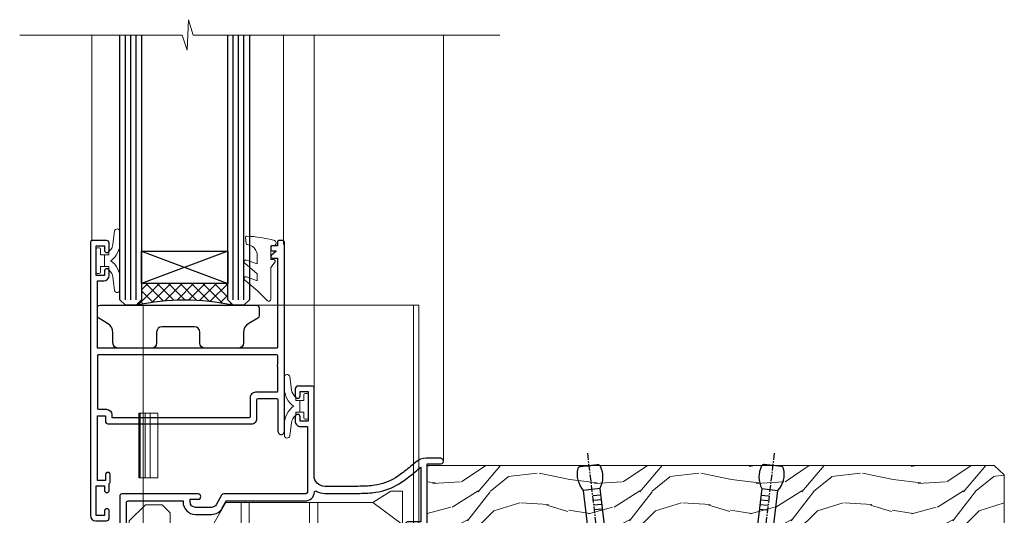
# Model space of a CAD drawing. Extents: x 2257 to 19037, y 27858 to 29841.
# Drawn here: x 3569 to 3751, y 28873 to 28965 of the extents above; entities that cross this region are included whole.
import ezdxf

# ---------------------------------------------------------------- set-up
doc = ezdxf.new("R2010")
doc.units = 0
doc.linetypes.add('CENTER', pattern=[2, 1.25, -0.25, 0.25, -0.25])
doc.linetypes.add('Dashed', pattern=[564.4444465637206, 282.2222232818604, -282.2222232818602])
doc.layers.add('Aluminium Systems Ltd Joinery Detail', color=7, linetype='Continuous')
doc.layers.add('HARDWARE', color=8, linetype='Continuous', lineweight=5)

# ---------------------------------------------------------------- blocks, each defined once
blk = doc.blocks.new('Nail 75 JH')
at = {"linetype": 'CENTER'}
blk.add_line((0, 2.300118051928621), (0, -78.25849807356508), dxfattribs=at)
for p, q in [((1.5, -4.488319011024487), (-1.5, -4.488319011024458)), ((1.499999999999886, -5.730112436134704), (0.1255879953777708, -5.730112436134732)), ((1.499999999999886, -6.600592455787137), (0.1255879953777708, -6.600592455787137)), ((1.499999999999886, -7.471072475439541), (0.1255879953777708, -7.471072475439541)), ((1.499999999999886, -8.341552495091946), (0.1255879953778276, -8.341552495091946))]:
    blk.add_line(p, q)
blk.add_lwpolyline([(-1.5, -4.488319011024458, -0.2475267649991796), (-2.057234792368547, -0.3562033463117587, -0.331135080274166), (-1.578358480166685, 0), (1.578358480166685, 0, -0.331135080274166), (2.057234792368547, -0.3562033463117587, -0.2475267649991796), (1.499999999999886, -4.488319011024487), (1.5, -73.20877276569331, 0.1245641564323093), (0.2845258915276077, -75.96790802185205), (-0.2515467734666004, -75.96790802185205, 0.1012549879648114), (-1.5, -72.05351818931658)], format="xyb", close=True)
blk = doc.blocks.new('Fibre Cement Weatherboard CC F1B Liner Awning')
at = {"layer": 'Aluminium Systems Ltd Joinery Detail', "lineweight": 5}
h = blk.add_hatch(dxfattribs=at)
h.set_pattern_fill('NET', color=256, scale=0.4422249999999999, angle=225, style=0)
h.set_pattern_definition([(315, (-1834.954448102441, 4373.742029692468), (-0.9928234407849511, -0.9928234407849515), []), (225, (-1834.954448102441, 4373.742029692468), (-0.9928234407849515, 0.9928234407849511), [])])
edge = h.paths.add_edge_path()
edge.add_line((64.43456022031728, 5.493939559482897), (53.69162340054049, 5.500494018389873))
edge.add_arc((52.85522487365483, 3.035632060506032), 2.602903564714436, 283.05461229937526, 431.25644836746125, ccw=False)
edge.add_line((53.4431679159095, 0.5), (64.47917578509782, 0.5))
edge.add_arc((66.38332191296081, 3.014180606625814), 3.153866927914105, 128.1626499734255, 232.8610770962096, ccw=False)
h = blk.add_hatch(dxfattribs=at)
h.set_pattern_fill('HONEY', color=256, scale=0.2211125000000359, angle=360, style=0)
h.set_pattern_definition([(0, (-467.4951966491889, -268.0209684003905), (1.053048281250171, 0.6079775633750983), [0.7020321875001139, -1.404064375000228]), (120, (-467.4951966491889, -268.0209684003905), (-1.053048155438884, 0.6079777812866397), [0.7020321875001022, -1.404064375000204]), (59.99999999999994, (-467.4951966491889, -268.0209684003905), (1.258112869470804e-07, 1.215955344661738), [-1.404064375000228, 0.7020321875001139])])
edge = h.paths.add_edge_path()
edge.add_arc((52.83475623939216, 2.930632996623899), 2.5, 180.0000000000001, 360.00000000000006, ccw=False)
edge.add_arc((52.83475623939216, 2.930632996623899), 2.5, 0, 180.0000000000001, ccw=False)
h = blk.add_hatch(dxfattribs=at)
h.set_pattern_fill('WOOD-3', color=256, scale=97.5, angle=30, style=0, pattern_type=2)
h.set_pattern_definition([(4.763599999999841, (490.7248856092245, -7171.838047056802), (-330.0000283895876, -29.9997459798375), [3.612479999999951, -357.6353699999959]), (348.6901, (494.3248856092239, -7171.538047056801), (120.0000225669286, -29.9999289648483), [4.58912999999999, -148.3814699999997]), (314.9999999999999, (498.8248856092239, -7172.438047056798), (-3.306523113702664e-14, -30.00000928346856), [3.39411, -39.03228]), (313.1523999999999, (501.2248856092245, -7174.838047056802), (420.0000850164654, -449.9999261252569), [6.579509999999999, -651.37185]), (347.0054000000001, (505.7248856092245, -7179.638047056803), (-270.0000230324819, 59.99992732735074), [4.002509999999999, -396.2474099999998]), (360, (509.624885609225, -7180.538047056801), (29.99999999999997, -30.00000000000003), [7.5, -22.5]), (9.462299999999765, (517.124885609225, -7180.538047056801), (-150.0000232108592, -29.99994417607295), [3.649649999999993, -178.8332099999998]), (5.710599999999713, (490.7248856092245, -7179.938047056798), (-269.9999827048756, -30.00003943998845), [3.014969999999958, -298.4813099999965]), (360, (493.7248856092245, -7179.638047056803), (29.99999999999997, -30.00000000000003), [4.5, -25.5]), (331.6992, (498.2248856092245, -7179.638047056803), (329.9998535928922, -180.0002662262795), [4.429439999999992, -438.5152499999991]), (307.8749999999999, (502.124885609225, -7181.7380470568), (-120.0000559467582, 149.9999729816166), [6.841049999999986, -335.2115699999996]), (320.7106, (506.3248856092239, -7187.138047056803), (180.0000191874755, -149.9999889572949), [4.263809999999983, -422.1163199999984]), (353.6597999999999, (509.624885609225, -7189.838047056802), (239.9999820781927, -30.00004736879107), [5.43324, -266.22831]), (11.88869999999988, (515.0248856092228, -7190.438047056798), (-419.9999190314803, -90.00031605746501), [5.82494999999993, -576.669689999991]), (6.709799999999706, (490.7248856092245, -7189.2380470568), (270.0000299325391, 29.99981643732056), [5.135159999999994, -508.3820999999996]), (356.6335, (495.8248856092239, -7188.638047056803), (479.999979659061, -30.00032890063538), [5.10881999999993, -505.7727899999929]), (326.3098999999999, (500.9248856092234, -7188.938047056798), (-59.99998673313475, 30.00004003521583), [5.408339999999997, -102.75822]), (312.5103999999999, (505.4248856092234, -7191.938047056798), (299.9997215504041, -330.0002602161362), [4.883640000000001, -483.48096]), (345.0686, (508.7248856092245, -7195.538047056801), (330.0000160477658, -89.99990861934462), [4.657259999999938, -461.0679899999938]), (360, (513.2248856092244, -7196.7380470568), (29.99999999999997, -30.00000000000003), [3.6, -26.4]), (12.99459999999981, (516.8248856092239, -7196.7380470568), (270.0000230324819, 59.99992732735004), [4.002509999999988, -396.2474099999986]), (360, (500.0248856092228, -7166.7380470568), (29.99999999999997, -30.00000000000003), [0, -30]), (136.8475999999999, (504.2248856092245, -7171.2380470568), (449.9999261252561, -420.0000850164664), [6.579509999999987, -651.3718499999991]), (153.4348999999999, (499.4248856092234, -7196.7380470568), (-29.99997473822719, 30.00003928189145), [2.683289999999973, -64.39874999999914]), (171.8698999999998, (497.0248856092228, -7195.538047056801), (-179.9999932938336, 29.99998067446644), [4.242629999999988, -207.8893799999995]), (203.1985999999998, (492.8248856092239, -7194.938047056798), (-149.9999919200123, -60.00003975794547), [2.284739999999974, -226.1884499999973]), (333.4349, (504.2248856092245, -7171.2380470568), (29.9999747382272, -30.00003928189145), [3.354089999999999, -63.72794999999999]), (353.2901999999999, (507.2248856092245, -7172.7380470568), (-270.0000299325392, 29.99981643732125), [5.135160000000001, -508.3821000000002]), (10.12469999999981, (512.3248856092239, -7173.338047056802), (509.9999636894718, 90.00025765850859), [8.532869999999988, -844.7548799999987]), (10.30479999999971, (490.7248856092245, -7168.538047056801), (180.0000288254371, 29.99984626607953), [3.354089999999962, -332.0560799999968]), (344.4759, (494.0248856092228, -7167.938047056798), (-330.0000307388759, 89.99993332816857), [5.604449999999995, -554.8417799999994]), (317.1211, (499.4248856092234, -7169.438047056798), (-390.0000237882238, 359.9999925974296), [5.731499999999948, -567.4176899999934]), (325.3047999999999, (503.624885609225, -7173.338047056802), (299.9998277696255, -210.000258287834), [4.743419999999994, -469.5982199999992]), (350.5377, (507.5248856092228, -7176.038047056801), (150.0000232108592, -29.99994417607323), [5.474489999999999, -177.0084]), (6.581899999999838, (512.9248856092233, -7176.938047056798), (-510.0000431378999, -59.99960101098861), [7.851749999999991, -777.3233999999989]), (8.130099999999889, (490.7248856092245, -7176.038047056801), (-179.9999932938336, -29.99998067446629), [4.242629999999994, -207.8893799999996]), (348.6901, (494.9248856092234, -7175.438047056798), (120.0000225669286, -29.9999289648483), [4.58912999999999, -148.3814699999997]), (317.4895999999999, (499.4248856092234, -7176.338047056802), (-330.0002602161357, 299.9997215504046), [4.88364, -483.4809599999999]), (314.9999999999999, (503.0248856092228, -7179.638047056803), (-3.306523113702664e-14, -30.00000928346856), [5.51544, -36.91098]), (342.646, (506.9248856092234, -7183.538047056801), (-390.0000605729049, 119.999835067774), [5.028929999999935, -497.8627199999934]), (3.366499999999665, (511.7248856092245, -7185.038047056801), (-479.999979659061, -30.00032890063396), [5.108819999999988, -505.7727899999987]), (17.10269999999988, (516.8248856092239, -7184.7380470568), (300.0000519287099, 89.99986480290859), [4.080449999999997, -403.9636799999997]), (8.746199999999785, (490.7248856092245, -7183.538047056801), (209.9999800906905, 30.00012591172568), [3.945869999999959, -390.6425099999947]), (345.0686, (494.624885609225, -7182.938047056798), (330.0000160477658, -89.99990861934462), [4.657259999999938, -461.0679899999938]), (327.9946, (499.124885609225, -7184.138047056803), (-149.9999683436264, 90.000033161331), [5.66039999999999, -277.3590599999995]), (310.1009, (503.9248856092234, -7187.138047056803), (-329.9999417935546, 390.0000578863894), [7.451849999999999, -737.7326999999999]), (344.0546, (508.7248856092245, -7192.838047056802), (-120.0000037995646, 29.99999667889151), [4.368060000000001, -214.03524]), (6.008999999999807, (512.9248856092233, -7194.038047056801), (299.9999925271812, 29.99997952445504), [5.731499999999953, -567.4176899999941]), (23.19859999999978, (518.624885609225, -7193.438047056798), (149.9999919200123, 60.00003975794549), [2.284739999999997, -226.1884499999996]), (9.462299999999765, (490.7248856092245, -7192.538047056801), (-150.0000232108592, -29.99994417607295), [3.649649999999993, -178.8332099999998]), (349.9919999999998, (494.3248856092239, -7191.938047056798), (329.9999866372434, -60.00010416469986), [5.178809999999979, -512.7014999999974]), (322.5946, (499.4248856092234, -7192.838047056802), (389.9997739494009, -300.000298578452), [6.42026999999999, -635.6077499999994]), (330.9453999999999, (504.5248856092228, -7166.7380470568), (210.0000115370904, -120.0000008159787), [3.08868, -305.78022]), (349.2156999999999, (507.2248856092245, -7168.2380470568), (-479.999985110828, 90.00001649037998), [6.41327999999999, -634.9134899999992]), (7.124999999999709, (513.5248856092228, -7169.438047056798), (-210.0000113953586, -29.99994845681877), [7.256039999999998, -234.6117])])
h.paths.add_polyline_path([(88.78572596992967, -18.01406915317239), (86.90638799909198, -19.78105676352425), (-18.2399745152219, -19.78105676352244), (-18.23997451522187, -0.6999980019900409), (66.20247222676062, -0.6999980019918439), (67.5338322148466, -7.573135174357958), (78.4110097473224, -7.573135174357958), (78.4110097473224, -0.6999980019918439), (88.34838450015218, -0.6999980019918439), (88.78572596992785, -1.116391441491942)])
blk.add_line((-24.29562078165532, 5.500494018389873), (49.63578624790011, 0.5), dxfattribs=at)
for points in [[(-24.29562078165532, 5.500494018389873), (49.63578624789193, 5.500494018389873), (49.63578624790011, 0.5), (-24.29562078165941, 0.5)], [(88.34838450015218, -0.6999980019918439), (78.4110097473224, -0.6999980019918439), (78.4110097473224, -7.573135174357958), (67.5338322148466, -7.573135174357958), (66.20247222676062, -0.6999980019918439), (-18.23997451522187, -0.6999980019900232), (-18.2399745152219, -19.78105676352243), (86.90638799909198, -19.78105676352425), (88.78572596992967, -18.01406915317239), (88.78572596992785, -1.116391441491942)]]:
    blk.add_lwpolyline(points, close=True, dxfattribs=at)
blk.add_lwpolyline([(53.41781729646277, 5.505638252505378), (64.43456022031728, 5.493939559482897, 0.4915106188759529), (64.47917578509782, 0.5), (53.4431679159095, 0.5, 0.8101017670941715)], format="xyb", close=True, dxfattribs=at)
at = {"layer": 'Aluminium Systems Ltd Joinery Detail', "lineweight": 5, "ltscale": 0.12}
blk.add_circle((52.83475623939216, 2.930632996623899), 2.5, dxfattribs=at)
at = {"layer": 'Aluminium Systems Ltd Joinery Detail', "xscale": -0.9999999999999997, "rotation": 173.2316767257846}
blk.add_blockref('Nail 75 JH', (11.71987848023238, -19.78999985967312), dxfattribs=at)
at = {"layer": 'Aluminium Systems Ltd Joinery Detail', "rotation": 186.7683232742154}
blk.add_blockref('Nail 75 JH', (45.8399899671642, -19.78999985967312), dxfattribs=at)
blk = doc.blocks.new('GT001')
blk.add_lwpolyline([(0.0499999994767677, 11.75000000000023), (1.449999999476859, 11.75000000000023), (1.449999999476859, 0.2500000000002274), (0.0499999994767677, 0.2500000000002274)], close=True)
blk = doc.blocks.new('GB004')
blk.add_lwpolyline([(-11, 1.000000000033197, 0.414213562373095), (-10, 3.319655661471188e-11), (-3.899999998869475, 3.319655661471188e-11, 0.414213562373095), (-2.899999998869475, 1.000000000033197), (-2.899999998869511, 2.900000000032834, -0.2679491924311352), (-1.899999998869475, 4.6320508076019), (-0.2500000000000288, 5.584678751111911, 0.2679491924311405), (0, 6.017691453004146), (0, 7.500000000033197, 0.414213562373095), (-0.5, 8.000000000033197), (-29.5, 8.000000000033197, 0.414213562373095), (-30, 7.500000000033197), (-30, 6.017691453004133, 0.2679491924311423), (-29.74999999999997, 5.584678751111896), (-28.10000000113052, 4.6320508076019, -0.2679491924311176), (-27.10000000113046, 2.900000000032866), (-27.1000000011305, 1.000000000033197, 0.414213562373095), (-26.1000000011305, 3.319655661471188e-11), (-20, 3.319655661471188e-11, 0.414213562373095), (-19, 1.000000000033197), (-19, 3.000000000033197, -0.414213562373095), (-18, 4.000000000033197), (-12, 4.000000000033197, -0.414213562373095), (-11, 3.000000000033197)], format="xyb", close=True)
blk = doc.blocks.new('BS020-Comp')
blk.add_lwpolyline([(0.4000000000005457, -0.8500000000003638), (-0.3499999999994543, -0.849999999999909), (-0.3500000000006196, -0.3605558909131488, 0.2216725579430542), (-0.4392850530039327, -0.1690574356105914, -0.1875643252775579), (-1.136452910905763, 1.101794660381633), (-1.454279918306929, 3.515280936022691, 0.9365853188472955), (-2.449999999998544, 3.450000000000045), (-2.449999999998544, 1.362916009457042, 0.2415979174521631), (-0.7499835832851516, -1.950000000000781, 0.2415979174521631), (-2.449999999998544, -5.262916009458604), (-2.449999999998544, -7.350000000001607, 0.9365853188472955), (-1.454279918306929, -7.415280936024253), (-1.136452910905763, -5.001794660383196, -0.1875643252775579), (-0.4392850530039327, -3.73094256439097, 0.2216725579430542), (-0.3500000000006196, -3.539444109088413), (-0.3499999999994543, -3.050000000001653), (0.4000000000005457, -3.050000000001198)], format="xyb", close=True)
blk.add_lwpolyline([(0.4000000000005457, -3.050000000000182), (1.150000000000546, -3.050000000000182), (1.150000000000546, -4.100000000000364, 0.414213562373095), (1.400000000000546, -4.350000000000364), (1.700000000000728, -4.350000000000364, 0.414213562373095), (1.950000000000728, -4.100000000000364), (1.950000000000728, 0.1999999999998181, 0.414213562373095), (1.700000000000728, 0.4499999999998181), (1.400000000000546, 0.4499999999998181, 0.414213562373095), (1.150000000000546, 0.1999999999998181), (1.150000000000546, -0.8500000000003638), (0.4000000000005457, -0.8500000000003638)], format="xyb")
blk = doc.blocks.new('GW040')
blk.add_lwpolyline([(-0.2499999999515126, 2.350000000000364), (0.2000000000015802, 2.350000000000364), (0.2000000000015802, -0.1999999999989086), (-0.3499999999986017, -0.1999999999989086, 0.6094093647963766), (-0.553695762515531, -0.59494149279044), (0.2000000000015802, -1.654159457877995), (0.2000000000015802, -7.517766617602319, 0.7023617681172587), (0.9078978024861613, -7.773107454965157), (2.760000000001526, -5.939785897464754), (5.074975663391285, -3.99729067212902, 0.8390996311777335), (4.730292949837235, -3.400282699762465), (2.760000000001526, -4.117410686287622), (2.760000000001526, -2.821324508539328), (5.074975663391285, -0.878829283203595, 0.8390996311776868), (4.730292949837064, -0.2818213108370401), (2.760000000001526, -0.9989492973621964), (2.760000000001526, 0.5779045486515315, -0.3345953195021119), (4.208725288366963, 2.50042794052797), (4.656355946356712, 2.628783966230912, 0.3105082534627489), (4.800467414811578, 2.803605156869253), (4.899238939619806, 3.932568851451833, 0.4521170474867157), (4.691924298681272, 4.149836891110226, 0.05831872818541581), (-0.4580028673055949, 3.335143324807177, 0.3362314563918988), (-0.7499999997654072, 2.949987790640535), (-0.7499999999515126, 2.850000000000364, 0.414213562373095)], format="xyb", close=True)
blk = doc.blocks.new('10S111-22561')
at = {"flags": 128}
for points in [[(27.99999999999727, 44.06137219981815), (27.99999999999818, 43.95000000054301, 0.4142135623724291), (28.19999999999891, 43.75000000054229), (29.19999999999163, 43.75000000054411), (29.19999999999436, 27.20000000040841, -0.4142135623742776), (28.99999999999363, 27.00000000040768), (-4.000000000010459, 27.00000000053774, -0.4142135623719713), (-4.200000000009823, 27.20000000053756), (-4.200000000009823, 39.50155946306063), (-3.000000000011823, 39.50155946306063, 0.414213562372479), (-2.000000000011823, 40.5015594630579), (-2.000000000010004, 41.30000000045243, 0.9999999999999999), (-2.90000000001146, 41.30000000045243), (-2.90000000001146, 40.50000000045316), (-4.40000000001146, 40.50000000045316), (-4.400000000008731, 46.00000000045316), (-2.90000000001055, 46.00000000045316), (-2.900000000009641, 45.20000000045206, 0.9999999999999999), (-2.000000000011823, 45.20000000045206), (-2.000000000011823, 46.50000000045316, 0.414213562373095), (-2.500000000011823, 47.00000000045316), (-5.200000000008004, 47.00000000045316, 0.4142135623739829), (-5.500000000008185, 46.70000000045297), (-5.500000000001819, -3.999999999546844, 0.4142135623731616), (-4.499999999998181, -4.999999999998863), (-2.5, -4.999999999999773, 0.414213562373095), (-2, -4.499999999999773), (-1.999999999998181, -3.199999999997772, 0.9999999999999999), (-2.899999999999636, -3.199999999997772), (-2.899999999999636, -3.999999999998863), (-4.399999999999636, -3.999999999998863), (-4.399999999999636, 1.500000000002046), (-2.900000000001455, 1.500000000002046), (-2.899999999997817, 0.7000000000018645, 0.9999999999999999), (-2, 0.7000000000018645), (-2, 1.934314573761412, 0.1715728757299873), (-1.799999998954718, 2.500000000003865), (-1.799999998956537, 3.550000000002228, 1.000000000004042), (-2.699999998959811, 3.550000000002228), (-2.699999998951625, 2.500000000002956), (-4.199999998951625, 2.500000000002956), (-4.199999999196734, 14.49999999995839), (-2.699999999196734, 14.49999999995839), (-2.699999999196734, 13.45003074748843, 0.4142335752779213), (-2.250000000246018, 12.99999999995657), (24.40000000026521, 12.99999999995657, 0.4142135623756257), (25.40000000026521, 13.99999999996567), (25.40000000023656, 17.49999999995475, -0.4142135623748537), (25.60000000023638, 17.69999999995639), (29.09999999996217, 17.69999999995639, -0.4142135623728778), (29.29999999996198, 17.49999999995657), (29.29999999996744, 11.60000000016248, 1.000000000003707), (30.5000000002874, 11.60000000016794), (30.50000000000091, 46.70000000054483, 0.4142135623704056), (30.20000000000118, 47.00000000054229), (29.39999999999782, 47.00000000054229, 0.4142135623687663), (29.19999999999982, 46.8000000005452), (29.19999999999891, 46.00000000054229), (28.19999999999709, 46.00000000054229, 0.4142135623757589), (27.99999999999636, 45.80000000054338), (27.99999999999818, 45.30000000053974, 0.4142135623787557), (28.19999999999709, 45.10000000054265), (28.90000000000146, 45.10000000054265), (28.90000000000146, 44.96607016725488), (28.06565588213289, 44.20953311907419, 0.2116446387235514)], [(-4.000000000034106, 25.80000000053792, 0.4142135623741148), (-4.200000000034834, 25.6000000005381), (-4.200000000040745, 15.89999999995803, 0.4142135623732771), (-4.000000000040927, 15.69999999995821), (-2.499999999196461, 15.69999999995821, -0.414213562373095), (-1.499999999196461, 14.69999999995821), (-1.499999999196461, 14.19999999995548), (24.00000000026239, 14.19999999995639, 0.4142135623748419), (24.20000000026221, 14.39999999995803), (24.20000000023356, 17.89999999994802, -0.4142135623756257), (25.20000000023356, 18.89999999995621), (29.09999999996853, 18.89999999995621, 0.4142135623754155), (29.2999999999688, 19.09999999995784), (29.29999999994104, 23.53542479235682, -0.3779644726999417), (29.29999999993755, 24.06457505424476), (29.29999999992788, 25.60000000040986, 0.4142135623696807), (29.09999999992897, 25.80000000040786)]]:
    blk.add_lwpolyline(points, format="xyb", close=True, dxfattribs=at)
blk = doc.blocks.new('10F101-22551')
at = {"flags": 128}
blk.add_lwpolyline([(3.939187213287946, -32.79999999999928), (3.793163491261689, -31.97185832005108, 0.9999999999999959), (2.906836513547782, -32.12814167995203), (3.025303262592965, -32.79999999999928), (1.20000000240328, -32.79999999999928), (1.200000001846214, -23.24641016153419, 0.577350269189625), (1.200000001805742, -22.55358983850693), (1.200000000985378, -13.00000000006458), (3.025303262592965, -13.00000000006549), (2.906836513547782, -13.67185832011274, 0.9999999999999959), (3.793163491261689, -13.82814168001369), (3.9391872132884, -13.00000000006458), (4.700000000740269, -13.00000000006458, 0.4142135623726512), (5.000000000740906, -12.70000000006531), (5.000000000741361, -12.10000000005403, 0.414213562373539), (4.700000000741179, -11.80000000005476), (1.20000000089079, -11.80000000005476), (1.199999999916267, -1.600000000026746, -0.4142135623952937), (1.499999999835504, -1.300000000002008), (11.70000000006633, -1.29999999999928), (11.70000000006633, -1.500000000002736, 0.4142135623717631), (14.0000000000556, -3.800000000002917), (16.97927405787017, -3.80000000001656, 0.267949192432367), (18.97113248658537, -2.650000000016924), (19.7505553500256, -1.299999999957443), (34.30000000111352, -1.300000000045664, 0.3915227372198279), (36.0945148361708, 0.3595845207591921, -0.5469134753871858), (36.39139649498305, 0.5186123550829436, 0.1279853544179535), (38.00000000113244, 0.09999999995215347), (43.00000000109105, 0.09999999995306297, 0.001727578890679693), (44.49468787448051, 0.1051643978025751, 0.03170896628015285), (47.43970137765803, 0.3125612990406736, 0.108099214726931), (51.7772724360517, 1.891308053312045, 0.03170896628020575), (54.16659582348493, 3.625450999810703, 0.001727578891476392), (55.31491277388171, 4.582261686760823), (55.80000000078338, 4.989298199942816), (55.800000000948, -5.199999999993459), (53.30000000107487, -5.199999999992549, 0.4142135623735389), (53.00000000107469, -5.499999999992731), (53.00000000107514, -6.100000000004009, 0.414213562372207), (53.30000000107578, -6.400000000003281), (55.80000000106941, -6.400000000003281), (55.97728487381131, -14.02324952780328, 0.4074196015954887), (56.97701456700828, -15.00000000005458), (57.87573593236266, -15.00000000005458, 0.1989123673798057), (58.08786796671874, -14.91213203441042), (58.40000000107387, -14.60000000005494), (64.60000000107415, -14.60000000005494), (64.91213203542931, -14.91213203440975, 0.1989123673795103), (65.12426406978516, -15.00000000005367), (66.40000000107388, -15.00000000005367, 0.9999999999999999), (66.40000000107388, -13.80000000005476), (57.00000000107332, -13.80000000005476), (57.00000000108651, 5.599999999946697), (59.50000000104104, 5.599999999944878, 1.000000000012207), (59.50000000102921, 6.600000000008542), (56.78902938535442, 6.599999999943968, 0.1763269807036199), (54.86066655635171, 5.898133329299519), (54.47928888128857, 5.578119462815174, -0.001727578890699233), (53.33787351219382, 4.627059371764503, -0.03170896628020575), (51.081860013329, 2.989671181937403, -0.1080992147269317), (47.26640398974279, 1.600958759196139, -0.03170896628015374), (44.4857045446825, 1.405133358887717, -0.001727578890679693), (43.00000000117155, 1.399999999953245), (38.00000000113381, 1.399999999953245, -0.4142135623730284), (36.00000000113108, 3.399999999953245), (36.00000000112471, 19.69999999999799, 0.4142135623726511), (35.70000000112498, 19.99999999999817), (33.00000000112426, 19.99999999999817, 0.414213562373095), (32.50000000112426, 19.49999999999817), (32.50000000112426, 18.19999999999799, 0.9999999999999999), (33.40000000112207, 18.19999999999799), (33.40000000112571, 18.99999999999817), (34.90000000112389, 18.99999999999817), (34.90000000112389, 13.49999999999726), (33.40000000112389, 13.49999999999726), (33.40000000112389, 14.29999999999836, 0.9999999999999999), (32.50000000112244, 14.29999999999836), (32.50000000112335, 13.49999999999635, 0.4142135623731119), (33.5000000011238, 12.49999999999635), (34.80000000112444, 12.49999999999817), (34.80000000112444, 0.4999999999554277, -0.4142135623746933), (34.30000000112171, -4.457234581423108e-11), (19.28867513462059, 3.819167204710538e-11, 0.267949192432075), (18.85566243278039, -0.2499999999590798), (17.84529946166561, -2.000000000016378, -0.2679491924323709), (16.97927405787608, -2.500000000016378), (14.00000000006151, -2.500000000002736, -0.4142135623716965), (13.00000000006606, -1.500000000002736), (13.00000000006606, -0.9999999999981881), (14.50000000006606, -0.9999999999981881, 0.9999999999999999), (14.50000000006606, 1.811883976188255e-12), (0.300000000084887, -7.105427357601002e-15, 0.4142135623921858), (8.470513179759109e-11, -0.3000000000192884), (2.212467986595357e-09, -33.00000000006458, 0.4142135623539152), (1.000000002212468, -34.00000000000001), (9.500000002223382, -34.00000000000001, 0.4142135623725622), (10.00000000222338, -33.50000000000183), (10.00000000222429, -33.10000000000037, 0.4142135623739829), (9.70000000222411, -32.79999999999928)], format="xyb", close=True, dxfattribs=at)
blk = doc.blocks.new('CT001')
at = {"color": 4, "linetype": 'Dashed'}
for p, q in [((4.317288497196159, 35.00000000363639), (4.317288497196159, 15.00000000363639)), ((54.41728849719607, 35.00000000363639), (4.317288497196159, 35.00000000363639)), ((55.41728849719607, 35.00000000363639), (54.41728849719607, 35.00000000363639)), ((54.41728849719584, -6.699999996363658), (54.41728849719607, 35.00000000363639)), ((55.41728849719607, -7.699999996363658), (55.41728849719607, 35.00000000363639)), ((3.517288497195977, 3.000000003636387), (3.517288497195977, 15.00000000363639)), ((3.553458088338402, 15.00000000363639), (3.517288497195977, 15.00000000363639)), ((3.553458088338402, 3.000000003636387), (3.553458088338402, 15.00000000363639)), ((4.652390839620466, 15.00000000363639), (3.553458088338402, 15.00000000363639)), ((3.717288497196023, 3.000000003636387), (3.717288497196023, 15.00000000363639)), ((4.317288497196159, 3.000000003636387), (4.317288497196159, 15.00000000363639)), ((4.652390839620466, 3.000000003636387), (4.652390839620466, 15.00000000363639)), ((7.017288497195977, 15.00000000363639), (4.652390839620466, 15.00000000363639)), ((5.617288497196114, 3.000000003636387), (5.617288497196114, 15.00000000363639)), ((7.017288497195977, 3.000000003636387), (7.017288497195977, 15.00000000363639)), ((3.553458088338402, 3.000000003636387), (3.517288497195977, 3.000000003636387)), ((4.652390839620466, 3.000000003636387), (3.553458088338402, 3.000000003636387)), ((4.317288497196159, 3.000000003636387), (4.317288497196159, -2.399999996256156)), ((7.017288497195977, 3.000000003636387), (4.652390839620466, 3.000000003636387))]:
    blk.add_line(p, q, dxfattribs=at)
for p, q in [((46.91728849719584, -1.599999996363522), (50.2172884971958, 0.5000000036363872)), ((50.2172884971958, 0.5000000036363872), (52.41728849719584, 0.5000000036363872)), ((52.41728849719584, -6.699999996363658), (52.41728849719584, 0.5000000036363881)), ((19.61728849719566, -1.599999996363522), (17.19241736659865, -5.799999996364704)), ((46.91728849719584, -1.599999996363522), (19.61728849719566, -1.599999996363522)), ((22.46728849708643, -1.599999996363522), (22.46728849708643, -13.99999999636361)), ((23.96728849708643, -1.599999996363522), (23.96728849708643, -13.99999999636361)), ((35.16728849719607, -1.599999996363522), (35.16728849719607, -13.99999999636361)), ((36.66728849719607, -1.599999996363522), (36.66728849719607, -13.99999999636361)), ((52.41728849719584, -5.699999996363658), (46.91728849719584, -1.599999996363522)), ((1.717288497086429, -4.999999996365887), (4.717288497086429, -1.999999996365659)), ((4.317288497196159, -2.399999996256156), (4.317288497196159, -11.29999999636334)), ((7.817288497086338, -1.999999996365659), (4.717288497086429, -1.999999996365659)), ((7.817288497086338, -1.999999996365659), (9.317288497086565, -3.499999996365887)), ((9.317288497086565, -5.799999996364704), (9.317288497086565, -3.499999996365887)), ((1.717288497086429, -4.999999996365887), (1.717288497086429, -6.79377422183461)), ((9.317288497086565, -5.799999996364704), (1.717288497086429, -5.799999996364704)), ((17.19241736659865, -5.799999996364704), (9.317288497086565, -5.799999996364704)), ((41.91728849719584, -6.599999996363522), (24.23609065071264, -6.599999996363522)), ((54.41728849719584, -6.699999996363658), (52.41728849719584, -6.699999996363658)), ((53.91728849719607, -6.699999996363658), (53.91728849719607, -11.99999999636361)), ((55.41728849719607, -7.699999996363658), (54.41728849719584, -6.699999996363658)), ((54.41728849719607, -8.699999996363658), (54.41728849719607, -6.699999996363658)), ((1.717288497196023, -8.406225771548634), (1.717288497196023, -9.79999999636334)), ((21.63801443935949, -8.099999996363522), (20.36784384714178, -10.2999999963647)), ((23.37006524692833, -9.099999996363522), (22.0998946547104, -11.2999999963647)), ((40.91728849719584, -8.599999996363522), (24.23609065071264, -8.599999996363522)), ((40.91728849719584, -9.599999996363522), (40.91728849719584, -8.599999996363522)), ((42.91728849719584, -8.599999996363522), (42.91728849719584, -7.599999996363522)), ((46.41728849719584, -8.599999996363522), (42.91728849719584, -8.599999996363522)), ((54.41728849719607, -8.699999996363658), (55.41728849719607, -8.699999996363658)), ((54.41728849719607, -8.699999996363658), (54.41728849719584, -11.99999999636361)), ((54.81728849719616, -11.99999999636361), (54.81728849719616, -8.699999996363658)), ((55.41728849719607, -9.599999996363522), (55.41728849719607, -7.699999996363658)), ((3.217288497196023, -11.29999999636334), (1.717288497196023, -9.79999999636334)), ((19.50181844335725, -10.7999999963647), (11.71728849719511, -10.7999999963647)), ((45.41728849719584, -10.59999999636352), (41.91728849719584, -10.59999999636352)), ((45.41728849719584, -12.69999999636366), (45.41728849719584, -10.59999999636352)), ((47.41728849719584, -11.69999999636366), (47.41728849719584, -9.599999996363522)), ((55.41728849719607, -12.99999999636361), (55.41728849719607, -10.59999999636352)), ((3.217288497196023, -11.29999999636334), (5.017288497085246, -11.29999999636334)), ((5.717288497085065, -11.99999999636339), (5.717288497085065, -13.69999999636343)), ((49.41728849719607, -11.69999999636366), (47.41728849719584, -11.69999999636366)), ((50.41728849719607, -14.99999999636361), (50.41728849719607, -12.69999999636366)), ((51.41728849719584, -11.99999999636361), (51.41728849719584, -13.99999999636361)), ((53.91728849719607, -11.99999999636361), (51.41728849719584, -11.99999999636361)), ((54.41728849719584, -11.99999999636361), (53.91728849719607, -11.99999999636361)), ((54.81728849719616, -11.99999999636361), (54.41728849719607, -11.99999999636361)), ((5.017288497085246, -14.39999999636325), (1.917288497197887, -14.39999999636325)), ((1.917288497197887, -14.39999999636325), (1.917288497197887, -22.27550019941555)), ((4.317288497196159, -14.39999999636325), (4.317288497196159, -28.09999999636329)), ((8.717288497195113, -27.07211770519098), (8.717288497195113, -13.79999999636448)), ((9.717288497195113, -13.99999999636361), (22.46728849708643, -13.99999999636361)), ((9.717288497195113, -25.34006689762168), (9.717288497195113, -13.99999999636361)), ((10.71728849719511, -25.91741716681167), (10.71728849719511, -13.7999999963647)), ((19.50181844335725, -12.7999999963647), (11.71728849719511, -12.7999999963647)), ((23.96728849708643, -13.99999999636361), (22.46728849708643, -13.99999999636361)), ((23.96728849708643, -13.99999999636361), (35.16728849719607, -13.99999999636361)), ((36.66728849719607, -13.99999999636361), (35.16728849719607, -13.99999999636361)), ((36.66728849719607, -13.99999999636361), (51.41728849719584, -13.99999999636361)), ((48.41728849719607, -13.69999999636366), (46.41728849719584, -13.69999999636366)), ((48.41728849719607, -14.99999999636361), (48.41728849719607, -13.69999999636366)), ((52.41728849719607, -12.99999999636361), (52.41728849719607, -14.99999999636361)), ((52.41728849719607, -12.99999999636361), (55.41728849719607, -12.99999999636361)), ((48.41728849719607, -14.99999999636361), (10.71728849719511, -14.99999999636361)), ((50.41728849719607, -14.99999999636361), (48.41728849719607, -14.99999999636361)), ((52.41728849719607, -14.99999999636361), (50.41728849719607, -14.99999999636361)), ((1.91728849719766, -23.52449980064875), (1.91728849719766, -29.89999999636302)), ((5.71728849856936, -27.64946797358675), (9.717288497195113, -25.34006689762168)), ((6.917288498570088, -28.11134818893856), (8.717288497195113, -27.07211770519098)), ((10.71728849719511, -25.91741716681167), (8.717288497195113, -27.07211770519098)), ((2.91728849719766, -29.89999999636302), (4.217288497196932, -28.09999999636307)), ((4.217288497196932, -28.09999999636307), (5.717288498570269, -28.09999999636307)), ((5.71728849856936, -28.09999999636307), (5.71728849856936, -27.64946797358675)), ((5.717288498570269, -28.09999999636307), (5.71728849856936, -30.89999999636302)), ((6.917288498570088, -31.59999999636307), (6.917288498570088, -28.11134818893856)), ((1.91728849719766, -29.89999999636302), (2.91728849719766, -29.89999999636302)), ((6.617288498569224, -31.79999999636311), (6.717288498570042, -31.79999999636311))]:
    blk.add_line(p, q)
for centre, radius, start, end in [((2.11728849708652, -7.599999996664565), 0.9000000000000248, 116.3877999612361, 243.6122000465286), ((24.23609065071264, -9.599999996363522), 3, 90, 150.0000000000055), ((41.91728849719584, -7.599999996363522), 1, 0, 90), ((24.23609065071264, -9.599999996363522), 1.000000000000008, 90, 150.0000000000055), ((46.41728849719584, -9.599999996363522), 1, 0, 90), ((11.71728849719511, -13.79999999636448), 3, 90, 180), ((19.50181844335725, -9.799999996364704), 1.000000000000008, 270, 330.0000000000055), ((41.91728849719584, -9.599999996363522), 1, 180, 270), ((55.41728849719607, -10.09999999636352), 0.5, 270, 90), ((5.017288497085246, -11.99999999636339), 0.6999999999999034, 359.999999999987, 90), ((19.50181844335725, -9.799999996364704), 3, 270, 330.0000000000055), ((46.41728849719584, -12.69999999636366), 1, 180, 270), ((49.41728849719607, -12.69999999636366), 1, 0, 90), ((5.017288497085246, -13.69999999636343), 0.6999999999998465, 270, 1.302755197527456e-11), ((11.71728849719511, -13.7999999963647), 1, 90, 180), ((1.417288498167409, -22.90000000003192), 0.8000000000002908, 308.6821873645054, 51.31781263549463), ((6.617288498569224, -30.89999999636302), 0.9000000000000057, 180, 270), ((6.717288498570042, -31.59999999636307), 0.1999999999999886, 270, 0)]:
    blk.add_arc(centre, radius, start, end)
blk = doc.blocks.new('F1 STD AW Sill')
h = blk.add_hatch()
h.set_pattern_fill('ANSI37', color=251, scale=12)
h.set_pattern_definition([(45, (12.80000020431175, 0.9999998312356979), (-1.060660171779821, 1.060660171779821), []), (135, (12.80000020431175, 0.9999998312356979), (-1.060660171779821, -1.060660171779821), [])])
edge = h.paths.add_edge_path()
edge.add_line((100.0578262736756, 52.52500000245077), (84.0578263118527, 52.52499996860746))
edge.add_line((84.0578263118527, 52.52499996860747), (84.0578263118527, 49.52499996860747))
edge.add_line((84.0578263118527, 49.52499996860747), (83.05782631185264, 48.52499996860745))
edge.add_arc((92.05782636797151, 8.524999463538201), 41.00000050506927, 77.319616802057, 102.68038341339621, ccw=False)
edge.add_line((101.0578262736756, 48.52500000245077), (100.0578262736756, 49.52500000245077))
edge.add_line((100.0578262736756, 49.52500000245077), (100.0578262736756, 52.52500000245077))
for p, q in [((80.05782627367566, 98.60680311902844), (80.05782627367566, 49.52500000245077)), ((84.05782627367566, 49.52500000245077), (84.05782627367566, 98.60680311902844)), ((100.0578262736757, 98.60680311902844), (100.0578262736757, 49.52500000245077)), ((104.0578262736757, 49.52500000245077), (104.0578262736757, 98.60680311902844)), ((80.05782627367566, 49.52500000245077), (81.05782627367566, 48.52500000245077)), ((83.05782627367566, 48.52500000245077), (84.05782627367566, 49.52500000245077)), ((100.0578262736757, 49.52500000245077), (101.0578262736757, 48.52500000245077)), ((103.0578262736757, 48.52500000245077), (104.0578262736757, 49.52500000245077)), ((81.05782627367566, 48.52500000245077), (83.05782627367566, 48.52500000245077)), ((101.0578262736757, 48.52500000245077), (103.0578262736757, 48.52500000245077))]:
    blk.add_line(p, q)
at = {"color": 4}
for p, q in [((81.0578263118527, 49.52499996860747), (81.0578263118527, 98.60680311902844)), ((82.0578263118527, 49.52499996860747), (82.0578263118527, 98.60680311902844)), ((83.0578263118527, 49.52499996860747), (83.0578263118527, 98.60680311902844)), ((101.0578263118527, 49.52499996860747), (101.0578263118527, 98.60680311902844)), ((102.0578263118527, 49.52499996860747), (102.0578263118527, 98.60680311902844)), ((103.0578263118527, 49.52499996860747), (103.0578263118527, 98.60680311902844))]:
    blk.add_line(p, q, dxfattribs=at)
at = {"color": 251}
for p, q in [((84.0578263118527, 58.52499996860747), (100.0578263118527, 52.52499996860747)), ((100.0578263118527, 58.52499996860747), (84.0578263118527, 52.52499996860747))]:
    blk.add_line(p, q, dxfattribs=at)
blk.add_lwpolyline([(84.0578263118527, 52.52499996860747), (100.0578263118527, 52.52499996860747), (100.0578263118527, 58.52499996860747), (84.0578263118527, 58.52499996860747)], close=True)
blk.add_arc((92.0578263679715, 8.524999463538144), 41.00000050506932, 77.31961680205669, 102.6803834133962)
at = {"layer": 'Aluminium Systems Ltd Joinery Detail', "linetype": 'Continuous', "lineweight": 5}
for p, q in [((44.05782627258992, 19.62500000197427), (44.05782627259492, 98.60680211859965)), ((68.06453760736837, 33.28810118173378), (68.06453760736837, 98.60680311857625)), ((73.75782627482141, 59.75000000200001), (73.75782627482386, 98.60680311857625)), ((109.2526934300997, 60.37001990152706), (109.2526934301021, 98.60680311857625))]:
    blk.add_line(p, q, dxfattribs=at)
blk.add_lwpolyline([(33.60229213399623, 98.60680311857625), (90.49902508285095, 98.60680311857625), (91.36253041346436, 101.4693977334621), (91.61253041346436, 95.83096831283667), (92.51702848351715, 98.60680311857625), (122.6619402265445, 98.60680311857625)], dxfattribs=at)
at = {"transparency": 33554687, "xscale": -1}
for name, p in [('10S111-22561', (104.0578262736648, 13.52500000199844)), ('10F101-22551', (104.0578262736626, 13.52500000199844))]:
    blk.add_blockref(name, p, dxfattribs=at)
at = {"xscale": -1}
blk.add_blockref('GT001', (102.6735227708276, -19.27499999800266), dxfattribs=at)
at = {"layer": 'Aluminium Systems Ltd Joinery Detail'}
blk.add_blockref('GB004', (108.2578262726045, 40.52500015265467), dxfattribs=at)
at = {"layer": 'HARDWARE'}
for name, p in [('BS020-Comp', (106.5078262736742, 58.72500000245186)), ('GW040', (75.85782627368002, 57.17500000244895))]:
    blk.add_blockref(name, p, dxfattribs=at)
at = {"layer": 'HARDWARE', "transparency": 33554687, "xscale": -1}
for name, p in [('CT001', (104.0578262736624, 13.52500000199843)), ('BS020-Comp', (71.10782627253997, 31.72500000199553))]:
    blk.add_blockref(name, p, dxfattribs=at)

msp = doc.modelspace()

# ---------------------------------------------------------------- block references
at = {"layer": 'Aluminium Systems Ltd Joinery Detail', "xscale": -1}
msp.add_blockref('F1 STD AW Sill', (3691.459721756973, 28863.32902213975, 1.000069784622166), dxfattribs=at)
at = {"layer": 'Aluminium Systems Ltd Joinery Detail', "xscale": -1, "rotation": 180}
msp.add_blockref('Fibre Cement Weatherboard CC F1B Liner Awning', (3662.641870000754, 28862.35402213971, 1.000000000000021), dxfattribs=at)

doc.saveas('drawing.dxf')
